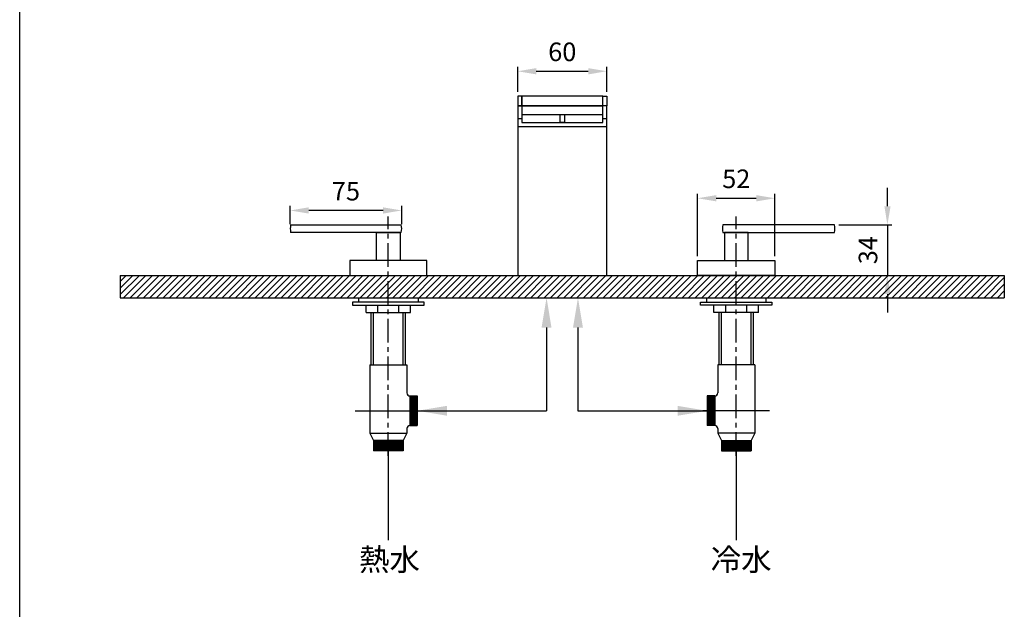
# Model space of a CAD drawing. Units: millimetres. Extents: x 3390 to 3600, y 44 to 344.
# Drawn here: x 3390 to 3522, y 126 to 206 of the extents above; entities that cross this region are included whole.
import ezdxf

# ---------------------------------------------------------------- set-up
doc = ezdxf.new("R2010")
doc.units = ezdxf.units.MM
doc.header["$PDMODE"] = 99
doc.linetypes.add('CENTER', pattern=[50.8, 31.75, -6.35, 6.35, -6.35])
doc.linetypes.add('HIDDEN', pattern=[9.525, 6.35, -3.175])
for name, color, linetype in [('CEN', 1, 'CENTER'), ('DIM', 3, 'Continuous'), ('PV', 7, 'Continuous')]:
    doc.layers.add(name, color=color, linetype=linetype)
doc.styles.add('romans', font='txt')
doc.dimstyles.new('ISO-25', dxfattribs={"dimscale": 0, "dimtxt": 2.5, "dimasz": 2.5, "dimexe": 0.6, "dimexo": 0.6, "dimgap": 1, "dimtad": 1, "dimlfac": 5, "dimdsep": 46, "dimtxsty": 'Standard', "dimcen": 0, "dimadec": 0, "dimazin": 2, "dimtfac": 1, "dimtmove": 0, "dimatfit": 3, "dimfxl": 0, "dimarcsym": 0})

# ---------------------------------------------------------------- blocks, each defined once
blk = doc.blocks.new('*D119')
at = {"color": 0, "lineweight": -2}
for p, q in [((3506.34, 180.55), (3506.34, 183.05)), ((3499.8, 178.05), (3506.94, 178.05)), ((3506.34, 178.05), (3506.34, 171.25)), ((3491.8, 171.25), (3506.94, 171.25)), ((3506.34, 168.75), (3506.34, 166.25))]:
    blk.add_line(p, q, dxfattribs=at)
at = {"color": 0}
for points in [[(3505.93, 180.55), (3506.76, 180.55), (3506.34, 178.05)], [(3505.93, 168.75), (3506.76, 168.75), (3506.34, 171.25)]]:
    blk.add_solid(points, dxfattribs=at)
at = {"layer": 'Defpoints', "color": 0}
for p in [(3499.2, 178.05), (3491.2, 171.25), (3506.34, 171.25)]:
    blk.add_point(p, dxfattribs=at)
at = {"color": 0, "insert": (3504.05, 174.65), "char_height": 2.5, "attachment_point": 5, "rotation": 90}
blk.add_mtext('34', dxfattribs=at)
blk = doc.blocks.new('*D113')
at = {"color": 0, "lineweight": -2}
for p, q in [((3480.8, 173.85), (3480.8, 182.23)), ((3483.3, 181.63), (3488.7, 181.63)), ((3491.2, 173.85), (3491.2, 182.23))]:
    blk.add_line(p, q, dxfattribs=at)
at = {"color": 0}
for points in [[(3483.3, 182.05), (3483.3, 181.21), (3480.8, 181.63)], [(3488.7, 182.05), (3488.7, 181.21), (3491.2, 181.63)]]:
    blk.add_solid(points, dxfattribs=at)
at = {"layer": 'Defpoints', "color": 0}
for p in [(3491.2, 181.63), (3480.8, 173.25), (3491.2, 173.25)]:
    blk.add_point(p, dxfattribs=at)
at = {"color": 0, "insert": (3486, 183.92), "char_height": 2.5, "attachment_point": 5}
blk.add_mtext('52', dxfattribs=at)
blk = doc.blocks.new('*D115')
at = {"color": 0, "lineweight": -2}
for p, q in [((3456.59, 195.95), (3456.59, 199.31)), ((3468.59, 195.95), (3468.59, 199.31)), ((3459.09, 198.71), (3466.09, 198.71))]:
    blk.add_line(p, q, dxfattribs=at)
at = {"color": 0}
for points in [[(3459.09, 199.13), (3459.09, 198.29), (3456.59, 198.71)], [(3466.09, 199.13), (3466.09, 198.29), (3468.59, 198.71)]]:
    blk.add_solid(points, dxfattribs=at)
at = {"layer": 'Defpoints', "color": 0}
for p in [(3468.59, 198.71), (3456.59, 195.35), (3468.59, 195.35)]:
    blk.add_point(p, dxfattribs=at)
at = {"color": 0, "insert": (3462.59, 201), "char_height": 2.5, "attachment_point": 5}
blk.add_mtext('60', dxfattribs=at)
blk = doc.blocks.new('*D116')
at = {"color": 0, "lineweight": -2}
for p, q in [((3425.98, 178.15), (3425.98, 180.59)), ((3440.98, 178.15), (3440.98, 180.59)), ((3438.48, 179.99), (3428.48, 179.99))]:
    blk.add_line(p, q, dxfattribs=at)
at = {"color": 0}
for points in [[(3428.48, 180.41), (3428.48, 179.57), (3425.98, 179.99)], [(3438.48, 180.41), (3438.48, 179.57), (3440.98, 179.99)]]:
    blk.add_solid(points, dxfattribs=at)
at = {"layer": 'Defpoints', "color": 0}
for p in [(3425.98, 179.99), (3425.98, 177.55), (3440.98, 177.55)]:
    blk.add_point(p, dxfattribs=at)
at = {"color": 0, "insert": (3433.48, 182.26), "char_height": 2.5, "attachment_point": 5}
blk.add_mtext('75', dxfattribs=at)

msp = doc.modelspace()

# ---------------------------------------------------------------- hatches: boundary and pattern name
h = msp.add_hatch()
h.set_pattern_fill('ANSI31', scale=5)
h.set_pattern_definition([(45, (3149.66554, 100.8387), (-0.4419417, 0.4419417), [])])
h.paths.add_polyline_path([(3522.067, 171.2458), (3522.067, 168.2458), (3403.1167, 168.2458), (3403.1167, 171.2458)])

# ---------------------------------------------------------------- linework, layer by layer
msp.add_line((3389.5819, 47.0563), (3389.5819, 344.0563))
at = {"color": 7}
for p, q in [((3468.5918, 194.0458), (3456.5918, 194.0458)), ((3456.5918, 194.0458), (3456.5918, 191.2458)), ((3457.1518, 194.0458), (3457.1518, 191.8058)), ((3468.0318, 191.8058), (3468.0318, 194.0458)), ((3468.5918, 191.2458), (3468.5918, 194.0458)), ((3456.5918, 192.3413), (3457.1518, 192.3413)), ((3457.1518, 192.9058), (3468.0318, 192.9058)), ((3468.0318, 192.3413), (3468.5918, 192.3413)), ((3457.1518, 191.8058), (3468.0318, 191.8058)), ((3426.0408, 178.0458), (3440.9281, 178.0458)), ((3499.1992, 178.0458), (3484.1992, 178.0458)), ((3440.9281, 177.0458), (3426.0408, 177.0458)), ((3484.1992, 177.0458), (3499.1992, 177.0458)), ((3403.1167, 171.2458), (3403.1167, 168.2458)), ((3442.1577, 155.0442), (3442.1577, 151.0475)), ((3442.2309, 155.0442), (3442.2309, 151.0475)), ((3442.3042, 155.0442), (3442.3042, 151.0475)), ((3442.3774, 155.0442), (3442.3774, 151.0475)), ((3442.4507, 155.0442), (3442.4507, 151.0475)), ((3442.5239, 155.0442), (3442.5239, 151.0475)), ((3442.5972, 155.0442), (3442.5972, 151.0475)), ((3442.6704, 155.0442), (3442.6704, 151.0475)), ((3442.7437, 155.0442), (3442.7437, 151.0475)), ((3442.8169, 155.0442), (3442.8169, 151.0475)), ((3442.8902, 155.0442), (3442.8902, 151.0475)), ((3442.9634, 155.0442), (3442.9634, 151.0475)), ((3443.0367, 155.0442), (3443.0367, 151.0475)), ((3443.0844, 155.0442), (3443.0844, 151.0475)), ((3482.0992, 155.0442), (3482.0992, 151.0475)), ((3482.147, 155.0442), (3482.147, 151.0475)), ((3482.2202, 155.0442), (3482.2202, 151.0475)), ((3482.2935, 155.0442), (3482.2935, 151.0475)), ((3482.3667, 155.0442), (3482.3667, 151.0475)), ((3482.44, 155.0442), (3482.44, 151.0475)), ((3482.5132, 155.0442), (3482.5132, 151.0475)), ((3482.5865, 155.0442), (3482.5865, 151.0475)), ((3482.6597, 155.0442), (3482.6597, 151.0475)), ((3482.733, 155.0442), (3482.733, 151.0475)), ((3482.8062, 155.0442), (3482.8062, 151.0475)), ((3482.8795, 155.0442), (3482.8795, 151.0475)), ((3482.9527, 155.0442), (3482.9527, 151.0475)), ((3483.026, 155.0442), (3483.026, 151.0475)), ((3441.1828, 148.9733), (3437.1861, 148.9733)), ((3441.1828, 148.9008), (3437.1861, 148.9008)), ((3441.1828, 148.8282), (3437.1861, 148.8282)), ((3441.1828, 148.7557), (3437.1861, 148.7557)), ((3441.1828, 148.6831), (3437.1861, 148.6831)), ((3441.1828, 148.6106), (3437.1861, 148.6106)), ((3441.1828, 148.538), (3437.1861, 148.538)), ((3441.1828, 148.4655), (3437.1861, 148.4655)), ((3441.1828, 148.393), (3437.1861, 148.393)), ((3484.0009, 148.9733), (3487.9975, 148.9733)), ((3484.0009, 148.9008), (3487.9975, 148.9008)), ((3484.0009, 148.8282), (3487.9975, 148.8282)), ((3484.0009, 148.7557), (3487.9975, 148.7557)), ((3484.0009, 148.6831), (3487.9975, 148.6831)), ((3484.0009, 148.6106), (3487.9975, 148.6106)), ((3484.0009, 148.538), (3487.9975, 148.538)), ((3484.0009, 148.4655), (3487.9975, 148.4655)), ((3484.0009, 148.393), (3487.9975, 148.393)), ((3441.1828, 148.3204), (3437.1861, 148.3204)), ((3441.1828, 148.2479), (3437.1861, 148.2479)), ((3441.1828, 148.1753), (3437.1861, 148.1753)), ((3441.1828, 148.1028), (3437.1861, 148.1028)), ((3441.1828, 148.0303), (3437.1861, 148.0303)), ((3441.1828, 147.9577), (3437.1861, 147.9577)), ((3441.1828, 147.8852), (3437.1861, 147.8852)), ((3441.1828, 147.8126), (3437.1861, 147.8126)), ((3441.1828, 147.7401), (3437.1861, 147.7401)), ((3441.1828, 147.6676), (3437.1861, 147.6676)), ((3441.1828, 147.6458), (3437.1861, 147.6458)), ((3484.0009, 148.3204), (3487.9975, 148.3204)), ((3484.0009, 148.2479), (3487.9975, 148.2479)), ((3484.0009, 148.1753), (3487.9975, 148.1753)), ((3484.0009, 148.1028), (3487.9975, 148.1028)), ((3484.0009, 148.0303), (3487.9975, 148.0303)), ((3484.0009, 147.9577), (3487.9975, 147.9577)), ((3484.0009, 147.8852), (3487.9975, 147.8852)), ((3484.0009, 147.8126), (3487.9975, 147.8126)), ((3484.0009, 147.7401), (3487.9975, 147.7401)), ((3484.0009, 147.6676), (3487.9975, 147.6676)), ((3484.0009, 147.6458), (3487.9975, 147.6458))]:
    msp.add_line(p, q, dxfattribs=at)
at = {"color": 4, "linetype": 'HIDDEN', "ltscale": 3}
for p in [(3460.473, 164.2458), (3443.0844, 153.0458)]:
    msp.add_line(p, (3460.473, 153.0458), dxfattribs=at)
at = {"color": 2, "linetype": 'HIDDEN', "ltscale": 3}
for p, q in [((3464.7012, 164.2458), (3464.7012, 153.0458)), ((3464.7012, 153.0458), (3482.0992, 153.0458))]:
    msp.add_line(p, q, dxfattribs=at)
at = {"color": 7, "linetype": 'HIDDEN', "ltscale": 3}
for p, q in [((3439.1844, 147.6458), (3439.1844, 135.6686)), ((3485.9992, 147.6458), (3485.9992, 135.6686))]:
    msp.add_line(p, q, dxfattribs=at)
at = {"color": 7}
for points in [[(3456.5918, 194.0458), (3457.1518, 194.0458), (3457.1518, 195.3458), (3456.5918, 195.3458)], [(3457.1518, 194.0458), (3468.0318, 194.0458), (3468.0318, 195.3458), (3457.1518, 195.3458)], [(3468.5918, 194.0458), (3468.0318, 194.0458), (3468.0318, 195.3458), (3468.5918, 195.3458)], [(3462.2918, 192.9058), (3462.8918, 192.9058), (3462.8918, 191.8058), (3462.2918, 191.8058)], [(3456.5918, 171.2458), (3468.5918, 171.2458), (3468.5918, 191.2458), (3456.5918, 191.2458)], [(3437.5844, 177.0458), (3440.7844, 177.0458), (3440.7844, 173.2458), (3437.5844, 173.2458)], [(3487.5992, 177.0458), (3484.3992, 177.0458), (3484.3992, 173.2458), (3487.5992, 173.2458)], [(3433.9844, 171.2458), (3444.3844, 171.2458), (3444.3844, 173.2458), (3433.9844, 173.2458)], [(3491.1992, 171.2458), (3480.7992, 171.2458), (3480.7992, 173.2458), (3491.1992, 173.2458)]]:
    msp.add_lwpolyline(points, close=True, dxfattribs=at)
for centre, start, end in [((3428.2305, 177.5458), 167.137507, 192.862493), ((3438.7384, 177.5458), 347.137507, 12.862493), ((3486.3889, 177.5458), 167.137507, 192.862493), ((3497.0095, 177.5458), 347.137507, 12.862493)]:
    msp.add_arc(centre, 2.2461, start, end, dxfattribs=at)
at = {"layer": 'CEN', "ltscale": 0.9}
for p, q in [((3434.7019, 153.0458), (3443.667, 153.0458)), ((3490.4817, 153.0458), (3481.5167, 153.0458))]:
    msp.add_line(p, q, dxfattribs=at)
at = {"layer": 'DIM', "color": 4}
for points in [[(3461.1396, 164.2458), (3459.8063, 164.2458), (3460.473, 168.2458)], [(3447.0844, 152.3792), (3447.0844, 153.7125), (3443.0844, 153.0458)]]:
    msp.add_solid(points, dxfattribs=at)
at = {"layer": 'DIM', "color": 2}
for points in [[(3464.0345, 164.2458), (3465.3679, 164.2458), (3464.7012, 168.2458)], [(3478.0992, 152.3792), (3478.0992, 153.7125), (3482.0992, 153.0458)]]:
    msp.add_solid(points, dxfattribs=at)
at = {"layer": 'PV', "color": 1, "linetype": 'CENTER', "ltscale": 0.1}
for p, q in [((3439.1844, 146.9963), (3439.1844, 179.1764)), ((3485.9992, 146.9963), (3485.9992, 179.1764))]:
    msp.add_line(p, q, dxfattribs=at)
at = {"layer": 'PV', "color": 0}
for p, q in [((3403.1167, 171.2458), (3522.067, 171.2458)), ((3522.067, 171.2458), (3522.067, 168.2458)), ((3403.1167, 168.2458), (3522.067, 168.2458)), ((3443.9844, 167.6458), (3434.3844, 167.6458)), ((3434.3844, 167.6458), (3434.3844, 167.2458)), ((3434.3844, 167.2458), (3443.9844, 167.2458)), ((3435.1844, 168.2458), (3435.1844, 167.6458)), ((3436.1844, 166.2458), (3436.1844, 167.2458)), ((3437.7792, 166.2458), (3437.7792, 167.2458)), ((3440.5897, 166.2458), (3440.5897, 167.2458)), ((3442.1844, 166.2458), (3442.1844, 167.2458)), ((3443.1844, 168.2458), (3443.1844, 167.6458)), ((3443.9844, 167.2458), (3443.9844, 167.6458)), ((3481.1992, 167.6458), (3490.7992, 167.6458)), ((3481.1992, 167.2458), (3481.1992, 167.6458)), ((3490.7992, 167.2458), (3481.1992, 167.2458)), ((3481.9992, 168.2458), (3481.9992, 167.6458)), ((3482.9992, 166.2458), (3482.9992, 167.2458)), ((3484.594, 166.2458), (3484.594, 167.2458)), ((3487.4045, 166.2458), (3487.4045, 167.2458)), ((3488.9992, 166.2458), (3488.9992, 167.2458)), ((3489.9992, 168.2458), (3489.9992, 167.6458)), ((3490.7992, 167.6458), (3490.7992, 167.2458)), ((3436.1844, 166.2458), (3442.1844, 166.2458)), ((3436.8844, 159.2458), (3436.8844, 166.2458)), ((3437.1844, 159.2458), (3437.1844, 166.2458)), ((3441.1844, 159.2458), (3441.1844, 166.2458)), ((3441.4844, 159.2458), (3441.4844, 166.2458)), ((3488.9992, 166.2458), (3482.9992, 166.2458)), ((3483.6992, 159.2458), (3483.6992, 166.2458)), ((3483.9992, 159.2458), (3483.9992, 166.2458)), ((3487.9992, 159.2458), (3487.9992, 166.2458)), ((3488.2992, 159.2458), (3488.2992, 166.2458)), ((3436.6844, 159.2458), (3436.6844, 150.0458)), ((3436.6844, 159.2458), (3441.6844, 159.2458)), ((3441.6844, 159.2458), (3441.6844, 155.4442)), ((3488.4992, 159.2458), (3483.4992, 159.2458)), ((3483.4992, 159.2458), (3483.4992, 155.4442)), ((3488.4992, 159.2458), (3488.4992, 150.0458)), ((3442.0844, 155.0442), (3442.0844, 151.0475)), ((3442.0844, 155.0442), (3443.0844, 155.0442)), ((3483.0992, 155.0442), (3482.0992, 155.0442)), ((3483.0992, 155.0442), (3483.0992, 151.0475)), ((3442.0844, 154.7442), (3443.0844, 154.7442)), ((3483.0992, 154.7442), (3482.0992, 154.7442)), ((3442.0844, 151.3475), (3443.0844, 151.3475)), ((3442.0844, 151.0475), (3443.0844, 151.0475)), ((3483.0992, 151.3475), (3482.0992, 151.3475)), ((3483.0992, 151.0475), (3482.0992, 151.0475)), ((3436.6844, 150.0458), (3441.6844, 150.0458)), ((3436.6844, 150.0458), (3437.1861, 149.0458)), ((3441.6844, 150.0458), (3441.1828, 149.0458)), ((3441.6844, 150.6475), (3441.6844, 150.0458)), ((3483.4992, 150.6475), (3483.4992, 150.0458)), ((3488.4992, 150.0458), (3483.4992, 150.0458)), ((3483.4992, 150.0458), (3484.0009, 149.0458)), ((3488.4992, 150.0458), (3487.9975, 149.0458)), ((3441.1828, 149.0458), (3437.1861, 149.0458)), ((3437.1861, 149.0458), (3437.1861, 147.6458)), ((3437.4861, 149.0458), (3437.4861, 147.6458)), ((3440.8828, 149.0458), (3440.8828, 147.6458)), ((3441.1828, 149.0458), (3441.1828, 147.6458)), ((3484.0009, 149.0458), (3487.9975, 149.0458)), ((3484.0009, 149.0458), (3484.0009, 147.6458)), ((3484.3009, 149.0458), (3484.3009, 147.6458)), ((3487.6975, 149.0458), (3487.6975, 147.6458)), ((3487.9975, 149.0458), (3487.9975, 147.6458))]:
    msp.add_line(p, q, dxfattribs=at)
for centre, start, end in [((3442.0844, 155.4442), 180, 270), ((3483.0992, 155.4442), 270, 0), ((3442.0844, 150.6475), 90, 180), ((3483.0992, 150.6475), 0, 90)]:
    msp.add_arc(centre, 0.4, start, end, dxfattribs=at)

# ---------------------------------------------------------------- texts
at = {"color": 7, "char_height": 3, "attachment_point": 1, "style": 'romans'}
for s, insert in [('熱水', (3435.2413, 134.54)), ('冷水', (3482.5596, 134.54))]:
    msp.add_mtext_dynamic_manual_height_columns(s, width=41.019007, gutter_width=12.5, heights=[0], dxfattribs=dict(at, insert=insert))

# ---------------------------------------------------------------- dimensions: what is measured, and where the dimension line sits
at = {"color": 7}
for base, p1, p2, picture, middle in [((3468.5918, 198.7101), (3456.5918, 195.3458), (3468.5918, 195.3458), '*D115', (3462.5918, 201.002)), ((3491.1992, 181.6293), (3480.7992, 173.2458), (3491.1992, 173.2458), '*D113', (3485.9992, 183.9213)), ((3425.9844, 179.9894), (3440.9844, 177.5458), (3425.9844, 177.5458), '*D116', (3433.4844, 182.2604))]:
    dim = msp.add_linear_dim(base=base, p1=p1, p2=p2, dimstyle='ISO-25', override={"dimscale": 1}, dxfattribs=at)
    dim.commit()
    dim.dimension.update_dxf_attribs({"geometry": picture, "text_midpoint": middle})
dim = msp.add_linear_dim(base=(3506.3431, 171.2458), p1=(3499.1992, 178.0458), p2=(3491.1992, 171.2458), angle=90, dimstyle='ISO-25', override={"dimscale": 1}, dxfattribs=at)
dim.commit()
dim.dimension.update_dxf_attribs({"geometry": '*D119', "text_midpoint": (3506.3431, 174.6458), "dimtype": 160})

doc.saveas('drawing.dxf')
